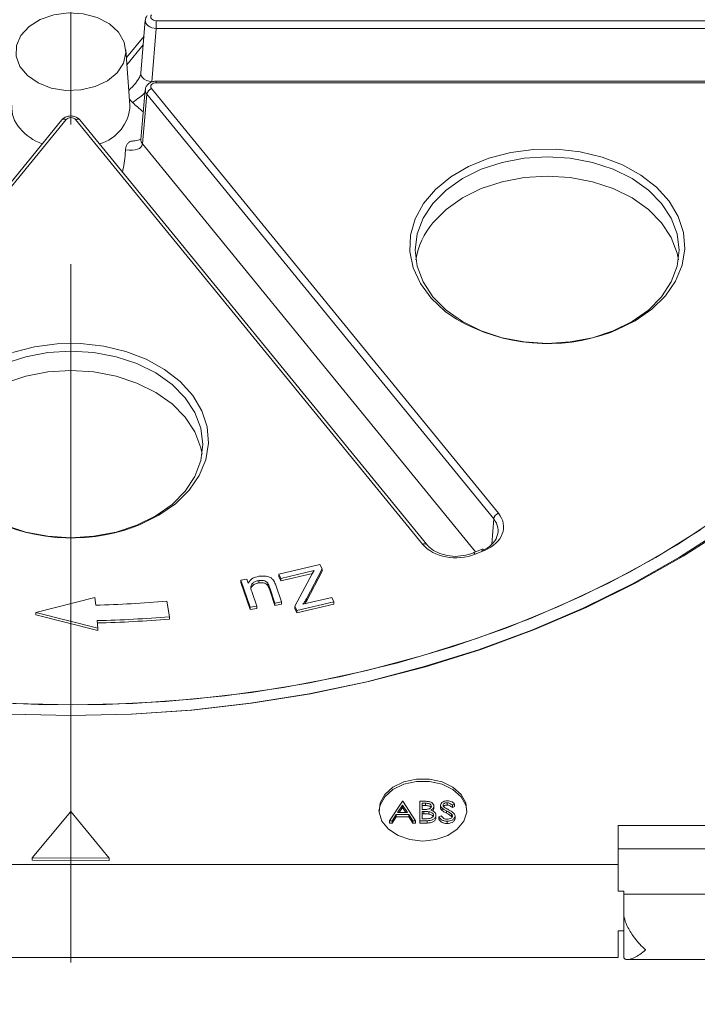
# Model space of a CAD drawing. Units: millimetres. Extents: x 0 to 420, y 0 to 297.
# Drawn here: x 248 to 261, y 171 to 189 of the extents above; entities that cross this region are included whole.
import ezdxf

# ---------------------------------------------------------------- set-up
doc = ezdxf.new("R2010")
doc.units = ezdxf.units.MM
doc.linetypes.add('CENTERX2', pattern=[20.32, 12.7, -2.54, 2.54, -2.54])

msp = doc.modelspace()

# ---------------------------------------------------------------- linework, layer by layer
at = {"color": 7, "linetype": 'CENTERX2', "lineweight": 0}
msp.add_line((249.233378, 205.09972), (249.233378, 127.728172), dxfattribs=at)
at = {"color": 7, "linetype": 'Continuous', "lineweight": 15}
for p, q in [((250.586439, 189.220514), (250.506473, 188.253005)), ((250.785901, 189.208259), (263.400215, 189.208259)), ((250.785901, 189.208259), (250.785901, 189.069349)), ((250.785901, 189.069349), (250.705793, 188.100132)), ((263.400215, 189.069349), (250.785901, 189.069349)), ((250.306917, 187.672796), (250.232004, 188.68217)), ((250.506259, 188.2497), (250.506473, 188.253005)), ((263.400215, 188.111254), (250.785901, 188.111254)), ((263.400215, 188.081965), (250.785901, 188.081965)), ((250.586515, 187.953897), (250.506574, 187.051967)), ((250.612801, 187.872387), (250.532694, 186.968577)), ((256.919958, 180.147728), (250.612801, 187.872387)), ((250.699351, 187.975963), (257.006508, 180.251305)), ((249.069368, 187.405351), (242.762211, 179.680693)), ((249.146828, 187.412816), (242.839671, 179.688158)), ((255.627085, 179.688158), (249.319928, 187.412816)), ((255.704544, 179.680693), (249.397387, 187.405351)), ((256.71265, 179.59744), (256.544924, 179.528966)), ((256.750446, 179.575569), (256.58272, 179.507095)), ((253.014503, 179.146822), (253.760932, 179.320211)), ((253.760932, 179.320211), (253.798942, 179.238246)), ((253.051077, 179.068033), (253.014503, 179.146822)), ((253.014503, 179.146822), (253.014503, 179.104396)), ((253.051077, 179.025606), (253.014503, 179.104396)), ((253.653777, 179.208096), (253.051077, 179.068033)), ((253.624996, 179.158981), (253.051077, 179.025606)), ((253.30363, 178.561545), (253.618501, 179.147898)), ((253.798942, 179.238246), (253.513968, 178.698283)), ((253.798942, 179.195819), (253.513968, 178.655856)), ((253.618501, 179.147898), (253.653777, 179.208096)), ((253.798942, 179.238246), (253.798942, 179.195819)), ((252.324103, 179.037751), (252.430359, 179.055778)), ((252.492557, 178.541909), (252.324103, 179.037751)), ((252.324103, 179.037751), (252.324103, 178.995324)), ((252.492557, 178.499483), (252.324103, 178.995324)), ((252.430359, 179.055778), (252.455118, 178.98296)), ((252.649881, 179.028288), (252.649881, 178.985861)), ((252.811338, 178.980691), (252.811338, 178.938264)), ((252.942179, 178.618171), (252.848737, 178.893242)), ((252.848737, 178.893242), (252.848737, 178.850816)), ((252.956566, 178.945605), (253.060994, 178.638381)), ((253.051077, 179.068033), (253.051077, 179.025606)), ((248.593999, 178.444463), (249.671106, 178.71684)), ((249.684545, 178.580945), (249.671106, 178.71684)), ((252.521244, 178.827749), (252.611472, 178.561997)), ((252.942179, 178.575744), (252.848737, 178.850816)), ((253.453064, 178.596382), (253.979993, 178.71876)), ((253.979993, 178.71876), (254.016567, 178.639971)), ((250.97611, 178.651282), (251.024857, 178.370547)), ((252.611472, 178.561997), (252.492557, 178.541909)), ((252.492557, 178.541909), (252.492557, 178.499483)), ((252.611472, 178.561997), (252.611472, 178.51957)), ((253.060994, 178.638381), (252.942179, 178.618171)), ((252.942179, 178.618171), (252.942179, 178.575744)), ((253.060994, 178.595954), (252.942179, 178.575744)), ((253.060994, 178.638381), (253.060994, 178.595954)), ((253.340204, 178.482756), (253.30363, 178.561545)), ((253.30363, 178.561545), (253.30363, 178.519119)), ((254.016567, 178.639971), (253.340204, 178.482756)), ((254.016567, 178.597545), (253.340204, 178.44033)), ((253.513968, 178.655856), (253.484637, 178.603714)), ((253.513968, 178.698283), (253.513968, 178.655856)), ((254.016567, 178.639971), (254.016567, 178.597545)), ((249.725906, 178.162696), (248.593999, 178.444463)), ((248.593999, 178.444463), (248.593999, 178.402036)), ((249.725906, 178.120269), (248.593999, 178.402036)), ((251.024857, 178.370547), (251.024857, 178.328121)), ((252.611472, 178.51957), (252.492557, 178.499483)), ((253.340204, 178.44033), (253.30363, 178.519119)), ((253.340204, 178.482756), (253.340204, 178.44033)), ((249.725906, 178.162696), (249.712468, 178.29859)), ((249.725906, 178.162696), (249.725906, 178.120269)), ((255.024404, 174.659679), (255.261583, 175.013233)), ((255.261583, 175.013233), (255.267993, 175.013233)), ((255.267993, 175.013233), (255.498763, 174.659679)), ((255.575686, 175.013233), (255.673242, 175.013233)), ((255.575686, 174.659679), (255.575686, 175.013233)), ((255.681455, 174.976971), (255.620557, 174.976971)), ((255.620557, 174.976971), (255.620557, 174.863653)), ((255.681455, 174.976971), (255.681455, 174.934545)), ((256.07208, 174.986036), (256.07208, 174.94361)), ((256.210301, 174.962452), (256.169736, 174.940709)), ((256.210301, 174.962452), (256.210301, 174.920026)), ((249.233378, 174.828245), (248.528014, 173.981941)), ((249.928, 173.97751), (249.233378, 174.828245)), ((255.149404, 174.772998), (255.073382, 174.659679)), ((255.149404, 174.772998), (255.149404, 174.730571)), ((255.376066, 174.772998), (255.149404, 174.772998)), ((255.264287, 174.944321), (255.173742, 174.80926)), ((255.173742, 174.80926), (255.352428, 174.80926)), ((255.264287, 174.901895), (255.202185, 174.80926)), ((255.352428, 174.80926), (255.264287, 174.944321)), ((255.264287, 174.944321), (255.264287, 174.901895)), ((255.324741, 174.80926), (255.264287, 174.901895)), ((255.376066, 174.772998), (255.376066, 174.730571)), ((255.449984, 174.659679), (255.376066, 174.772998)), ((255.681455, 174.934545), (255.620557, 174.934545)), ((255.620557, 174.863653), (255.650706, 174.863653)), ((255.650305, 174.827391), (255.620557, 174.827391)), ((255.620557, 174.827391), (255.620557, 174.695941)), ((255.650305, 174.784964), (255.620557, 174.784964)), ((255.650305, 174.827391), (255.650305, 174.784964)), ((255.743855, 174.823212), (255.743855, 174.780786)), ((255.832096, 174.883197), (255.814221, 174.836516)), ((255.832096, 174.925624), (255.832096, 174.883197)), ((255.953891, 174.939788), (255.953891, 174.897362)), ((255.981835, 174.885962), (255.981835, 174.843536)), ((256.063767, 174.837873), (256.063767, 174.795446)), ((256.153911, 174.781497), (256.153911, 174.73907)), ((256.169736, 174.940709), (256.169736, 174.898283)), ((256.210301, 174.920026), (256.169736, 174.898283)), ((255.073382, 174.659679), (255.024404, 174.659679)), ((255.024404, 174.659679), (255.024404, 174.617253)), ((255.073382, 174.617253), (255.024404, 174.617253)), ((255.149404, 174.730571), (255.073382, 174.617253)), ((255.073382, 174.659679), (255.073382, 174.617253)), ((255.376066, 174.730571), (255.149404, 174.730571)), ((255.449984, 174.617253), (255.376066, 174.730571)), ((255.449984, 174.659679), (255.449984, 174.617253)), ((255.498763, 174.659679), (255.449984, 174.659679)), ((255.498763, 174.617253), (255.449984, 174.617253)), ((255.498763, 174.659679), (255.498763, 174.617253)), ((255.710902, 174.659679), (255.575686, 174.659679)), ((255.575686, 174.659679), (255.575686, 174.617253)), ((255.710902, 174.617253), (255.575686, 174.617253)), ((255.620557, 174.695941), (255.68446, 174.695941)), ((255.710902, 174.659679), (255.710902, 174.617253)), ((255.870557, 174.760037), (255.870557, 174.717611)), ((255.921839, 174.727883), (255.964107, 174.745801)), ((255.921839, 174.727883), (255.921839, 174.685457)), ((256.073883, 174.650614), (256.073883, 174.608188)), ((256.165399, 174.725144), (256.153911, 174.73907)), ((256.216711, 174.746297), (256.216711, 174.703871)), ((259.183378, 174.573687), (269.233378, 174.573687)), ((259.183378, 173.86658), (259.183378, 174.573687)), ((259.183378, 174.149423), (269.233378, 174.149423)), ((248.528014, 173.981941), (249.928, 173.97751)), ((248.528014, 173.981941), (248.528014, 173.939515)), ((248.528014, 173.939515), (249.928, 173.935084)), ((249.928, 173.97751), (249.928, 173.935084)), ((239.283378, 173.86658), (259.183378, 173.86658)), ((259.183378, 173.376128), (259.183378, 173.86658)), ((259.283378, 173.376128), (259.183378, 173.376128)), ((259.283378, 173.323283), (259.283378, 173.376128)), ((259.283378, 172.993788), (259.283378, 173.323283)), ((259.283378, 173.323283), (269.233378, 173.323283)), ((259.283378, 172.193788), (259.283378, 172.993788)), ((259.283378, 172.659976), (259.183378, 172.659976)), ((259.183378, 172.169524), (259.183378, 172.659976)), ((239.833378, 172.169524), (258.633378, 172.169524)), ((258.633378, 172.169524), (259.133378, 172.169524)), ((259.133378, 172.169524), (259.183378, 172.169524)), ((259.353408, 172.135209), (269.162615, 172.135209))]:
    msp.add_line(p, q, dxfattribs=at)
at = {"color": 8, "linetype": 'Continuous', "lineweight": 15}
for p, q in [((250.562445, 188.930207), (250.242662, 188.538555)), ((250.252397, 188.407396), (250.549287, 188.771011)), ((250.705793, 188.100132), (250.716703, 188.100132)), ((250.785901, 188.081965), (250.785901, 188.111254)), ((250.532694, 186.968577), (256.591564, 179.548007)), ((259.143632, 183.578647), (259.045558, 183.540651)), ((256.888682, 179.690045), (256.919958, 180.147728)), ((250.483378, 180.043113), (250.385304, 180.005117))]:
    msp.add_line(p, q, dxfattribs=at)
at = {"color": 7, "linetype": 'Continuous', "lineweight": 15, "flags": 128}
for points in [[(250.099403, 188.998665), (250.202187, 188.820338), (250.233119, 188.629016), (250.189904, 188.438887), (250.075749, 188.264053), (249.899118, 188.11748), (249.673113, 188.01004), (249.414494, 187.949699), (249.142443, 187.940935), (248.877136, 187.984396), (248.63825, 188.076859), (248.443502, 188.211467), (248.307335, 188.378236), (248.239849, 188.564799), (248.246048, 188.757317), (248.325473, 188.941514), (248.472233, 189.103729), (248.675444, 189.231929), (248.920034, 189.316609), (249.187863, 189.351486), (249.459068, 189.333975), (249.713535, 189.265374), (249.93239, 189.150771), (250.099403, 188.998665)], [(259.093632, 183.569173), (259.436322, 183.738847), (259.732139, 183.948021), (259.972093, 184.190339), (260.148894, 184.45844), (260.257171, 184.744177), (260.293632, 185.038867), (260.257171, 185.333558), (260.148894, 185.619295), (259.972093, 185.887395), (259.732139, 186.129714), (259.436322, 186.338888), (259.093632, 186.508561), (258.71448, 186.633579), (258.310388, 186.710141), (257.893632, 186.735924), (257.476876, 186.710141), (257.072784, 186.633579), (256.693632, 186.508561), (256.350942, 186.338888), (256.055125, 186.129714), (255.815171, 185.887395), (255.63837, 185.619295), (255.530093, 185.333558), (255.493632, 185.038867), (255.530093, 184.744177), (255.63837, 184.45844), (255.815171, 184.190339), (256.055125, 183.948021), (256.350942, 183.738847), (256.693632, 183.569173), (257.072784, 183.444156), (257.476876, 183.367593), (257.893632, 183.341811), (258.310388, 183.367593), (258.71448, 183.444156), (259.093632, 183.569173)], [(250.433378, 180.03364), (250.776068, 180.203313), (251.071885, 180.412487), (251.311839, 180.654805), (251.48864, 180.922906), (251.596917, 181.208643), (251.633378, 181.503333), (251.596917, 181.798024), (251.48864, 182.083761), (251.311839, 182.351862), (251.071885, 182.59418), (250.776068, 182.803354), (250.433378, 182.973027), (250.054226, 183.098045), (249.650134, 183.174608), (249.233378, 183.20039), (248.816622, 183.174608), (248.41253, 183.098045), (248.033378, 182.973027)], [(261.598847, 180.288464), (261.181016, 179.992305), (260.366039, 179.468947), (259.505316, 178.983586), (258.602383, 178.538217), (257.660951, 178.13467), (256.684888, 177.774603), (255.678206, 177.459496), (254.64504, 177.190644), (253.589636, 176.969151), (252.516332, 176.795928), (251.429538, 176.671686), (250.333719, 176.596936), (249.233378, 176.571985), (248.133037, 176.596936)], [(248.18376, 176.788926), (249.271298, 176.765748), (250.358676, 176.792397), (251.441335, 176.86876), (252.514733, 176.994517), (253.574367, 177.169141), (254.615794, 177.391899), (255.634646, 177.661857), (256.626648, 177.977883), (257.58764, 178.33865), (258.513592, 178.742647), (259.400619, 179.188178), (260.245001, 179.673374), (261.043197, 180.196201)], [(248.033378, 180.03364), (248.41253, 179.908622), (248.816622, 179.832059), (249.233378, 179.806277), (249.650134, 179.832059), (250.054226, 179.908622), (250.433378, 180.03364)], [(248.139443, 176.598014), (249.233378, 176.573209), (250.327312, 176.598014), (251.416752, 176.672329), (252.497219, 176.795847), (253.564275, 176.968062), (254.613534, 177.188266), (255.640685, 177.455553), (256.641506, 177.768825), (257.611887, 178.126796), (258.547838, 178.527993), (259.445514, 178.970769), (260.301226, 179.453304), (261.111458, 179.973616)], [(247.693893, 176.8157), (248.780007, 176.770044), (249.868023, 176.774197), (250.953377, 176.828141), (252.031516, 176.931649), (253.097919, 177.084287), (254.148113, 177.285416), (255.177693, 177.534191), (256.18234, 177.829569), (257.157841, 178.170312), (258.100104, 178.554989), (259.005177, 178.981988), (259.869264, 179.449517), (260.688739, 179.955616)], [(256.432815, 174.835316), (256.41332, 174.93998), (256.326198, 175.096946), (256.177516, 175.22878), (255.980485, 175.323768), (255.752612, 175.37347), (255.514144, 175.37347), (255.286271, 175.323768), (255.08924, 175.22878), (254.940558, 175.096946), (254.853436, 174.93998), (254.833941, 174.835316)], [(255.633378, 174.290844), (255.869182, 174.315976), (256.084034, 174.389138), (256.258843, 174.503831), (256.378077, 174.649862), (256.431141, 174.814256), (256.41332, 174.982406), (256.326198, 175.139372), (256.177516, 175.271206), (255.980485, 175.366195), (255.752612, 175.415897), (255.514144, 175.415897), (255.286271, 175.366195), (255.08924, 175.271206), (254.940558, 175.139372), (254.853436, 174.982406), (254.835615, 174.814256), (254.888679, 174.649862), (255.007913, 174.503831), (255.182722, 174.389138), (255.397574, 174.315976), (255.633378, 174.290844)]]:
    msp.add_lwpolyline(points, dxfattribs=at)
at = {"color": 8, "linetype": 'Continuous', "lineweight": 15, "flags": 128}
for points in [[(250.705793, 188.100132), (250.654175, 188.107052), (250.606067, 188.122779), (250.564741, 188.146242), (250.533009, 188.175846), (250.513028, 188.209577), (250.506158, 188.245141), (250.506259, 188.2497)], [(256.245533, 183.780335), (256.040512, 183.922998), (255.783571, 184.161516), (255.587332, 184.427309), (255.457442, 184.712729), (255.397636, 185.009566), (255.409636, 185.309281), (255.493095, 185.60325), (255.645614, 185.883017), (255.862804, 186.140533), (256.138417, 186.368391), (256.464525, 186.560035), (256.831745, 186.709952), (257.229514, 186.81383), (257.646389, 186.868679), (258.070376, 186.872922), (258.489278, 186.826436), (258.891045, 186.73056), (259.264118, 186.588051), (259.597765, 186.403009), (259.882387, 186.180758), (260.109796, 185.92769), (260.27345, 185.651087), (260.368641, 185.358906), (260.392631, 185.059552), (260.344729, 184.761637), (260.226313, 184.473732), (260.04079, 184.204119), (259.793498, 183.960554), (259.491549, 183.750045), (259.143632, 183.578647), (259.143632, 183.578647)], [(260.280576, 184.862091), (260.257171, 184.980005), (260.148894, 185.265741), (259.972093, 185.533842), (259.732139, 185.776161), (259.436322, 185.985334), (259.093632, 186.155008), (258.71448, 186.280025), (258.310388, 186.356588), (257.893632, 186.38237), (257.476876, 186.356588), (257.072784, 186.280025), (256.693632, 186.155008), (256.350942, 185.985334), (256.055125, 185.776161), (255.815171, 185.533842)], [(248.171491, 183.174418), (248.56926, 183.278296), (248.986135, 183.333145), (249.410122, 183.337388), (249.829024, 183.290902), (250.230791, 183.195026), (250.603864, 183.052517), (250.937511, 182.867476), (251.222133, 182.645224), (251.449542, 182.392157), (251.613196, 182.115554), (251.708387, 181.823372), (251.732377, 181.524018), (251.684475, 181.226103), (251.566059, 180.938198), (251.380536, 180.668585), (251.133244, 180.42502), (250.831295, 180.214511), (250.483378, 180.043113), (250.483378, 180.043113)], [(249.233378, 182.846836), (248.816622, 182.821054), (248.41253, 182.744491), (248.033378, 182.619474), (247.690688, 182.449801), (247.394871, 182.240627), (247.154917, 181.998308), (246.978116, 181.730207), (246.869839, 181.444471), (246.846434, 181.326557)], [(251.620322, 181.326557), (251.596917, 181.444471), (251.48864, 181.730207), (251.311839, 181.998308), (251.071885, 182.240627), (250.776068, 182.449801), (250.433378, 182.619474), (250.054226, 182.744491), (249.650134, 182.821054), (249.233378, 182.846836)], [(256.544886, 179.528951), (256.547987, 179.529788), (256.555488, 179.529039), (256.56399, 179.524886), (256.57318, 179.51748), (256.58272, 179.507095)], [(256.71265, 179.59744), (256.715713, 179.598262), (256.723214, 179.597513), (256.731716, 179.59336), (256.740906, 179.585954), (256.750446, 179.575569)]]:
    msp.add_lwpolyline(points, dxfattribs=at)
at = {"color": 7, "linetype": 'Continuous', "lineweight": 15}
for centre, radius, start, end in [((250.745982, 187.849048), 0.135211, 110.1744838, 170.0605493), ((257.901126, 186.646205), 3.309712, 239.9852849, 290.2294251), ((249.240872, 183.110671), 3.309712, 239.9852849, 290.2294251), ((257.053139, 180.12439), 0.135211, 110.1744838, 170.0605493), ((249.23638, 198.703837), 20.127882, 271.2758466, 274.9584796), ((249.236536, 198.982912), 20.689796, 271.318103, 274.958545), ((249.236536, 198.940485), 20.689796, 271.318103, 274.958545)]:
    msp.add_arc(centre, radius, start, end, dxfattribs=at)
at = {"color": 8, "linetype": 'Continuous', "lineweight": 15}
for centre, radius, start, end in [((248.740922, 187.635904), 0.582253, 176.3672378, 221.1342615), ((249.542945, 187.702795), 0.764561, 286.0579609, 357.7513288), ((249.113268, 187.355438), 0.066472, 59.6773014, 131.3323834), ((249.353487, 187.355438), 0.066472, 48.6676166, 120.3226986), ((249.077875, 187.931626), 1.030571, 221.1939192, 249.2246038), ((250.624254, 187.043041), 0.118018, 175.6626752, 219.1207611), ((256.858619, 184.647962), 1.368783, 139.6689676, 170.9998263), ((255.660692, 179.630523), 0.066718, 49.2812409, 120.2468774)]:
    msp.add_arc(centre, radius, start, end, dxfattribs=at)
at = {"color": 7, "linetype": 'Continuous', "lineweight": 15}
for centre, major_axis, ratio, start_param, end_param in [((250.786112, 189.279013), (0.100183, 0.000297), 0.706242425, 2.615898381, 4.708185171), ((249.320997, 187.690933), (1.198048, 0.694011), 0.268336459, 5.665328693, 5.755187566), ((250.786112, 188.011211), (0.100183, -0.000297), 0.706242425, 1.575000137, 3.667286926), ((249.233378, 187.37731), (0.1, 0), 0.70882926, 0.524652932, 2.616939722), ((249.320997, 187.619392), (1.198048, -0.694011), 0.268336459, 5.708347461, 6.402487728), ((256.399494, 179.933479), (0.600895, 0.006007), 0.704577695, 5.229958777, 6.799537129), ((256.399494, 180.004189), (0.700796, -0.000602), 0.706360928, 5.237507502, 6.807085854), ((256.233245, 179.936319), (0.700057, 0.000605), 0.707852634, 3.664884198, 5.234462549)]:
    msp.add_ellipse(centre, major_axis=major_axis, ratio=ratio, start_param=start_param, end_param=end_param, dxfattribs=at)
at = {"color": 8, "linetype": 'Continuous', "lineweight": 15}
for centre, major_axis, ratio, start_param, end_param in [((250.786112, 189.208302), (0.199919, -0.008237), 0.694179321, 3.110394641, 4.739928369), ((249.320997, 187.690933), (1.198048, 0.694011), 0.268336459, 5.480030595, 5.665328693), ((249.320997, 187.690933), (1.379695, 0.461705), 0.27772921, 5.461464481, 5.76282149), ((250.786112, 187.9405), (0.1999, -0.008831), 0.718744614, 3.110430897, 3.695880476)]:
    msp.add_ellipse(centre, major_axis=major_axis, ratio=ratio, start_param=start_param, end_param=end_param, dxfattribs=at)
at = {"color": 7, "linetype": 'Continuous', "lineweight": 15}
for points, knots in [([(250.621891, 189.306795), (250.610043, 189.290032), (250.591419, 189.263684), (250.589694, 189.231977), (250.589066, 189.220442)], [0, 0, 0, 0, 0.636188522, 1, 1, 1, 1]), ([(250.506473, 188.253005), (250.505634, 188.246629), (250.503799, 188.232689), (250.48386, 188.184451), (250.462027, 188.143451), (250.442622, 188.119818), (250.441152, 188.118027)], [0, 0, 0, 0, 0.259170314, 0.566585367, 0.967164309, 1, 1, 1, 1]), ([(250.785901, 188.111254), (250.764143, 188.109535), (250.717851, 188.105879), (250.655623, 188.075917), (250.61078, 188.029446), (250.588167, 187.985371), (250.588725, 187.959504), (250.58886, 187.953276)], [0, 0, 0, 0, 0.22684742, 0.482628048, 0.71628907, 0.931681539, 1, 1, 1, 1]), ([(250.354421, 187.724725), (250.338578, 187.741092), (250.318213, 187.76213), (250.302104, 187.781544), (250.298526, 187.785855)], [0, 0, 0, 0, 0.77793061, 1, 1, 1, 1]), ([(250.550791, 187.550841), (250.514652, 187.580142), (250.447879, 187.634281), (250.383813, 187.696281), (250.354421, 187.724725)], [0, 0, 0, 0, 0.541226713, 1, 1, 1, 1]), ([(249.397387, 187.405351), (249.380623, 187.421557), (249.347968, 187.453122), (249.278916, 187.476628), (249.202862, 187.479934), (249.129762, 187.458199), (249.087617, 187.426957), (249.07127, 187.407603), (249.069368, 187.405351)], [0, 0, 0, 0, 0.192311555, 0.374579857, 0.57523149, 0.788167341, 0.975353257, 1, 1, 1, 1]), ([(250.225243, 186.862134), (250.22816, 186.883345), (250.233992, 186.92575), (250.262721, 186.977021), (250.299824, 187.011219), (250.332429, 187.020949), (250.351381, 187.020428), (250.354421, 187.020345)], [0, 0, 0, 0, 0.237239223, 0.474303108, 0.714108099, 0.954141966, 1, 1, 1, 1]), ([(250.506574, 187.051967), (250.506697, 187.05284), (250.507115, 187.055806), (250.517436, 187.063217), (250.457696, 187.030116), (250.382453, 187.0238), (250.33936, 187.020182)], [0, 0, 0, 0, 0.112715916, 0.382743825, 0.646493757, 1, 1, 1, 1]), ([(250.172686, 186.455808), (250.192855, 186.564888), (250.216762, 186.694179), (250.224096, 186.839428), (250.225243, 186.862134)], [0, 0, 0, 0, 0.843673489, 1, 1, 1, 1]), ([(256.270469, 179.470957), (256.270201, 179.470916), (256.207021, 179.461235), (256.073496, 179.480218), (255.896787, 179.530584), (255.772897, 179.606363), (255.722736, 179.66091), (255.704544, 179.680693)], [0, 0, 0, 0, 0.001198847, 0.282739547, 0.563156981, 0.841567649, 1, 1, 1, 1]), ([(256.544924, 179.528966), (256.516381, 179.518344), (256.43164, 179.486808), (256.334734, 179.477278), (256.270469, 179.470957)], [0, 0, 0, 0, 0.33682974, 1, 1, 1, 1]), ([(252.455118, 178.98296), (252.47951, 179.015576), (252.523156, 179.073938), (252.610445, 179.09534), (252.648952, 179.104782)], [0, 0, 0, 0, 0.558849212, 1, 1, 1, 1]), ([(252.648952, 179.104782), (252.679019, 179.108011), (252.739109, 179.114464), (252.823842, 179.101193), (252.888529, 179.067647), (252.911249, 179.037809), (252.922635, 179.022856)], [0, 0, 0, 0, 0.28036573, 0.560330043, 0.779661885, 1, 1, 1, 1]), ([(252.649881, 179.028288), (252.628889, 179.023164), (252.586906, 179.012918), (252.536136, 178.98105), (252.492504, 178.918033), (252.509392, 178.864981), (252.521244, 178.827749)], [0, 0, 0, 0, 0.187126462, 0.374252917, 0.5608586, 1, 1, 1, 1]), ([(252.649881, 178.985861), (252.629017, 178.980717), (252.58729, 178.970428), (252.536799, 178.940194), (252.521369, 178.912793), (252.514181, 178.900028)], [0, 0, 0, 0, 0.348158535, 0.696317057, 1, 1, 1, 1]), ([(252.811338, 178.980691), (252.80172, 178.991309), (252.782498, 179.01253), (252.723891, 179.034675), (252.677929, 179.030708), (252.649881, 179.028288)], [0, 0, 0, 0, 0.280761096, 0.561093505, 1, 1, 1, 1]), ([(252.811338, 178.938264), (252.80172, 178.948883), (252.782498, 178.970103), (252.723891, 178.992248), (252.677929, 178.988282), (252.649881, 178.985861)], [0, 0, 0, 0, 0.280761096, 0.561093505, 1, 1, 1, 1]), ([(252.848737, 178.893242), (252.843124, 178.90987), (252.833104, 178.939553), (252.817987, 178.968125), (252.811338, 178.980691)], [0, 0, 0, 0, 0.560205782, 1, 1, 1, 1]), ([(252.848737, 178.850816), (252.843124, 178.867444), (252.833104, 178.897126), (252.817987, 178.925698), (252.811338, 178.938264)], [0, 0, 0, 0, 0.5602057824, 1, 1, 1, 1]), ([(252.922635, 179.022856), (252.930183, 179.008703), (252.943665, 178.983422), (252.952623, 178.957163), (252.956566, 178.945605)], [0, 0, 0, 0, 0.559814691, 1, 1, 1, 1]), ([(253.513968, 178.698283), (253.503535, 178.67898), (253.484905, 178.644509), (253.462793, 178.611088), (253.453064, 178.596382)], [0, 0, 0, 0, 0.559990915, 1, 1, 1, 1]), ([(255.673242, 175.013233), (255.694675, 175.012946), (255.737332, 175.012376), (255.793619, 174.994224), (255.826523, 174.96122), (255.830238, 174.937491), (255.832096, 174.925624)], [0, 0, 0, 0, 0.28135158, 0.559955774, 0.77991117, 1, 1, 1, 1]), ([(255.787224, 174.924986), (255.785745, 174.933679), (255.783521, 174.946754), (255.767836, 174.960325), (255.73788, 174.975377), (255.706514, 174.976263), (255.681455, 174.976971)], [0, 0, 0, 0, 0.249268957, 0.374898582, 0.500587307, 1, 1, 1, 1]), ([(255.953891, 174.939788), (255.956065, 174.95234), (255.960411, 174.977432), (255.994485, 175.004745), (256.035353, 175.019816), (256.063173, 175.021471), (256.077088, 175.022298)], [0, 0, 0, 0, 0.279531094, 0.558832739, 0.779348588, 1, 1, 1, 1]), ([(256.07208, 174.986036), (256.06193, 174.985479), (256.041658, 174.984367), (256.01717, 174.973407), (256.001231, 174.958211), (255.999585, 174.946921), (255.998763, 174.941276)], [0, 0, 0, 0, 0.280298959, 0.559831677, 0.779899642, 1, 1, 1, 1]), ([(256.169736, 174.940709), (256.161075, 174.948302), (256.146816, 174.960804), (256.123476, 174.976042), (256.098884, 174.984543), (256.081016, 174.985539), (256.07208, 174.986036)], [0, 0, 0, 0, 0.340414977, 0.560463024, 0.780183305, 1, 1, 1, 1]), ([(256.077088, 175.022298), (256.092492, 175.021251), (256.123294, 175.019156), (256.171524, 174.998358), (256.195584, 174.976079), (256.210301, 174.962452)], [0, 0, 0, 0, 0.279791016, 0.559491083, 1, 1, 1, 1]), ([(255.743855, 174.823212), (255.726461, 174.824733), (255.695387, 174.827451), (255.664086, 174.827409), (255.650305, 174.827391)], [0, 0, 0, 0, 0.559733991, 1, 1, 1, 1]), ([(255.743855, 174.780786), (255.726461, 174.782307), (255.695387, 174.785024), (255.664086, 174.784983), (255.650305, 174.784964)], [0, 0, 0, 0, 0.559733991, 1, 1, 1, 1]), ([(255.650706, 174.863653), (255.682086, 174.863719), (255.721358, 174.863802), (255.76013, 174.881673), (255.775052, 174.894043), (255.785413, 174.90879), (255.786621, 174.919588), (255.787224, 174.924986)], [0, 0, 0, 0, 0.498607928, 0.624016878, 0.749401549, 0.874733131, 1, 1, 1, 1]), ([(255.780056, 174.903114), (255.77966, 174.904556), (255.778097, 174.910251), (255.767463, 174.917784), (255.738324, 174.933087), (255.706711, 174.933897), (255.681455, 174.934545)], [0, 0, 0, 0, 0.053712482, 0.212067124, 0.370496262, 1, 1, 1, 1]), ([(255.825686, 174.760037), (255.824196, 174.768706), (255.821215, 174.786062), (255.792347, 174.811361), (255.762236, 174.81872), (255.743855, 174.823212)], [0, 0, 0, 0, 0.279937013, 0.560435711, 1, 1, 1, 1]), ([(255.819091, 174.739037), (255.818747, 174.74031), (255.81611, 174.750078), (255.791227, 174.768665), (255.761811, 174.776191), (255.743855, 174.780786)], [0, 0, 0, 0, 0.055195895, 0.423241921, 1, 1, 1, 1]), ([(255.832096, 174.925624), (255.828946, 174.908446), (255.823313, 174.877729), (255.789298, 174.858767), (255.774303, 174.850408)], [0, 0, 0, 0, 0.559197827, 1, 1, 1, 1]), ([(255.774303, 174.850408), (255.789287, 174.846111), (255.819188, 174.837534), (255.850694, 174.813854), (255.867789, 174.786831), (255.869634, 174.76897), (255.870557, 174.760037)], [0, 0, 0, 0, 0.280408139, 0.559562668, 0.779731379, 1, 1, 1, 1]), ([(255.981835, 174.885962), (255.973011, 174.89513), (255.957249, 174.911506), (255.954917, 174.931144), (255.953891, 174.939788)], [0, 0, 0, 0, 0.55982163, 1, 1, 1, 1]), ([(255.981835, 174.843536), (255.973011, 174.852703), (255.957249, 174.869079), (255.954917, 174.888718), (255.953891, 174.897362)], [0, 0, 0, 0, 0.55982163, 1, 1, 1, 1]), ([(256.063767, 174.837873), (256.047465, 174.846018), (256.018377, 174.860554), (255.992994, 174.878203), (255.981835, 174.885962)], [0, 0, 0, 0, 0.560412692, 1, 1, 1, 1]), ([(256.063767, 174.795446), (256.047465, 174.803592), (256.018377, 174.818127), (255.992994, 174.835777), (255.981835, 174.843536)], [0, 0, 0, 0, 0.560412692, 1, 1, 1, 1]), ([(255.998763, 174.941276), (255.999343, 174.936341), (256.000505, 174.926473), (256.011354, 174.910212), (256.02399, 174.90114), (256.031715, 174.895594)], [0, 0, 0, 0, 0.2799313316, 0.5597794387, 1, 1, 1, 1]), ([(256.07208, 174.94361), (256.062021, 174.943022), (256.041929, 174.941847), (256.01806, 174.932086), (256.009791, 174.922408), (256.006743, 174.91884)], [0, 0, 0, 0, 0.38766532, 0.774270898, 1, 1, 1, 1]), ([(256.031715, 174.895594), (256.044049, 174.888824), (256.066078, 174.876733), (256.088885, 174.865388), (256.098923, 174.860395)], [0, 0, 0, 0, 0.55990578, 1, 1, 1, 1]), ([(256.153911, 174.781497), (256.138505, 174.793154), (256.110971, 174.813988), (256.078201, 174.830569), (256.063767, 174.837873)], [0, 0, 0, 0, 0.559505742, 1, 1, 1, 1]), ([(256.153911, 174.73907), (256.138505, 174.750727), (256.110971, 174.771561), (256.078201, 174.788142), (256.063767, 174.795446)], [0, 0, 0, 0, 0.559505742, 1, 1, 1, 1]), ([(256.169736, 174.898283), (256.161075, 174.905876), (256.146816, 174.918377), (256.123476, 174.933616), (256.098884, 174.942117), (256.081016, 174.943112), (256.07208, 174.94361)], [0, 0, 0, 0, 0.340414977, 0.560463024, 0.780183305, 1, 1, 1, 1]), ([(256.098923, 174.860395), (256.130262, 174.84398), (256.173917, 174.821114), (256.211108, 174.778565), (256.214845, 174.757047), (256.216711, 174.746297)], [0, 0, 0, 0, 0.560136596, 0.78026924, 1, 1, 1, 1]), ([(256.171839, 174.746793), (256.170595, 174.753833), (256.168369, 174.766427), (256.158335, 174.776885), (256.153911, 174.781497)], [0, 0, 0, 0, 0.559023571, 1, 1, 1, 1]), ([(255.68446, 174.695941), (255.717112, 174.696003), (255.766068, 174.696096), (255.809185, 174.723171), (255.823649, 174.743269), (255.825007, 174.754448), (255.825686, 174.760037)], [0, 0, 0, 0, 0.499377057, 0.748734388, 0.874390131, 1, 1, 1, 1]), ([(255.870557, 174.760037), (255.8676, 174.744189), (255.86168, 174.712469), (255.81664, 174.678897), (255.763721, 174.661798), (255.728522, 174.660386), (255.710902, 174.659679)], [0, 0, 0, 0, 0.279130089, 0.558664864, 0.779075067, 1, 1, 1, 1]), ([(255.870557, 174.717611), (255.8676, 174.701762), (255.86168, 174.670042), (255.81664, 174.63647), (255.763721, 174.619372), (255.728522, 174.61796), (255.710902, 174.617253)], [0, 0, 0, 0, 0.279130089, 0.558664864, 0.779075067, 1, 1, 1, 1]), ([(256.073883, 174.650614), (256.055383, 174.651924), (256.01839, 174.654544), (255.961402, 174.681193), (255.936851, 174.710167), (255.921839, 174.727883)], [0, 0, 0, 0, 0.279885014, 0.559677251, 1, 1, 1, 1]), ([(256.073883, 174.608188), (256.055383, 174.609498), (256.01839, 174.612118), (255.961402, 174.638766), (255.936851, 174.66774), (255.921839, 174.685457)], [0, 0, 0, 0, 0.279885014, 0.559677251, 1, 1, 1, 1]), ([(255.964107, 174.745801), (255.978966, 174.729654), (255.999683, 174.707142), (256.042044, 174.689219), (256.063274, 174.687657), (256.073883, 174.686876)], [0, 0, 0, 0, 0.559320642, 0.779781716, 1, 1, 1, 1]), ([(256.073883, 174.686876), (256.087304, 174.687862), (256.114131, 174.689835), (256.147031, 174.704018), (256.167887, 174.724399), (256.170522, 174.739331), (256.171839, 174.746793)], [0, 0, 0, 0, 0.2801859606, 0.5600562593, 0.7801613917, 1, 1, 1, 1]), ([(256.216711, 174.746297), (256.213911, 174.731838), (256.208302, 174.70288), (256.168271, 174.672141), (256.122178, 174.653356), (256.089986, 174.651528), (256.073883, 174.650614)], [0, 0, 0, 0, 0.279158635, 0.559084346, 0.779441675, 1, 1, 1, 1]), ([(256.216711, 174.703871), (256.213911, 174.689412), (256.208302, 174.660454), (256.168271, 174.629714), (256.122178, 174.610929), (256.089986, 174.609102), (256.073883, 174.608188)], [0, 0, 0, 0, 0.279158635, 0.559084346, 0.779441675, 1, 1, 1, 1]), ([(259.683378, 172.310945), (259.682916, 172.311346), (259.613169, 172.371805), (259.495122, 172.49549), (259.365364, 172.695527), (259.299046, 172.857117), (259.283507, 172.952264), (259.283382, 172.992626), (259.283378, 172.993788)], [0, 0, 0, 0, 0.00257182, 0.388372228, 0.649545277, 0.842632264, 0.995469752, 1, 1, 1, 1]), ([(259.283378, 172.193788), (259.283391, 172.192744), (259.283608, 172.175182), (259.297809, 172.143375), (259.361701, 172.127107), (259.493179, 172.168301), (259.613091, 172.250132), (259.682916, 172.310546), (259.683378, 172.310945)], [0, 0, 0, 0, 0.008598876, 0.144721948, 0.339896443, 0.611188408, 0.997428147, 1, 1, 1, 1])]:
    msp.add_open_spline(points, degree=3, knots=knots, dxfattribs=at)

doc.saveas('drawing.dxf')
